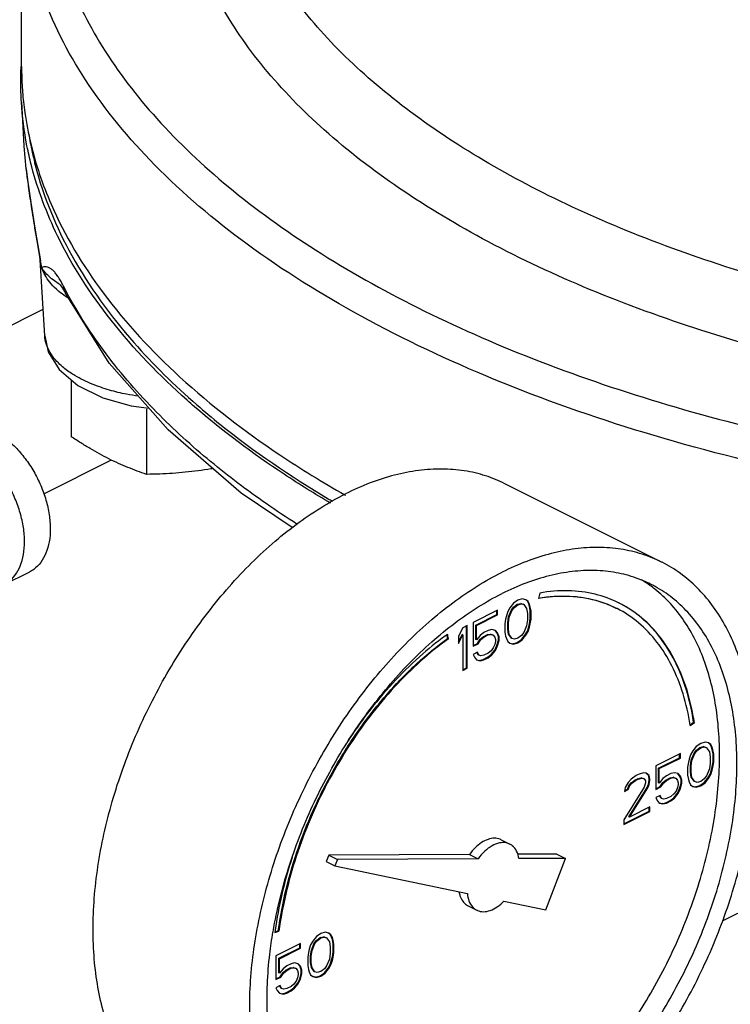
# Model space of a CAD drawing. Units: inches. Extents: x -69 to 57, y -36 to 70.
# Drawn here: x -45 to -42, y 43 to 48 of the extents above; entities that cross this region are included whole.
import ezdxf

# ---------------------------------------------------------------- set-up
doc = ezdxf.new("R2010")
doc.units = ezdxf.units.IN
doc.header["$LTSCALE"] = 1.21
doc.header["$MEASUREMENT"] = 0
doc.layers.get('0').update_dxf_attribs({"linetype": 'CONTINUOUS'})
for name, color, linetype in [('02___PRT_ALL_AXES', 7, 'CONTINUOUS'), ('07632', 7, 'CONTINUOUS'), ('08840-1', 7, 'CONTINUOUS')]:
    doc.layers.add(name, color=color, linetype=linetype)

msp = doc.modelspace()

# ---------------------------------------------------------------- linework, layer by layer
at = {"color": 7, "linetype": 'CONTINUOUS'}
for p, q in [((-45.3644, 48.1615), (-45.3644, 49.1143)), ((-45.3654, 47.9814), (-45.352, 47.7594)), ((-45.3408, 47.6418), (-45.3519, 47.7577)), ((-45.3408, 47.6418), (-45.3408, 47.6418)), ((-45.295, 47.33), (-45.2688, 47.1747)), ((-45.2463, 46.7938), (-45.2697, 47.1797)), ((-45.2618, 47.1408), (-45.2688, 47.1747)), ((-45.2688, 47.1747), (-45.2688, 47.1747)), ((-45.156, 47.0371), (-45.1414, 47.0109)), ((-45.1414, 47.0109), (-45.1509, 47.0465)), ((-45.1412, 47.0107), (-45.1414, 47.0109)), ((-45.7186, 46.6984), (-45.2546, 46.9304)), ((-45.2517, 45.9927), (-44.9082, 46.1644)), ((-42.1134, 45.6464), (-42.9089, 46.0441)), ((-45.3241, 45.5957), (-45.4549, 45.5303)), ((-42.7323, 45.4893), (-42.7378, 45.4614)), ((-42.865, 45.4375), (-42.8834, 45.4145)), ((-42.8429, 45.4531), (-42.865, 45.4375)), ((-42.8649, 45.4181), (-42.8464, 45.4319)), ((-42.8613, 45.4163), (-42.8429, 45.4301)), ((-42.8464, 45.4319), (-42.828, 45.4365)), ((-42.8429, 45.4301), (-42.8464, 45.4319)), ((-42.8208, 45.4596), (-42.8429, 45.4531)), ((-42.8429, 45.4301), (-42.8245, 45.4347)), ((-42.828, 45.4365), (-42.817, 45.4328)), ((-42.8245, 45.4347), (-42.828, 45.4365)), ((-42.8245, 45.4347), (-42.8134, 45.431)), ((-42.8024, 45.455), (-42.8208, 45.4596)), ((-42.8134, 45.431), (-42.817, 45.4328)), ((-42.8134, 45.431), (-42.7987, 45.4107)), ((-42.7949, 45.4484), (-42.8028, 45.4544)), ((-42.7913, 45.4467), (-42.8024, 45.455)), ((-42.7913, 45.4467), (-42.7949, 45.4484)), ((-42.7875, 45.4337), (-42.7949, 45.4484)), ((-42.784, 45.4319), (-42.7913, 45.4467)), ((-42.784, 45.4319), (-42.7875, 45.4337)), ((-42.7838, 45.4217), (-42.7875, 45.4337)), ((-42.7803, 45.42), (-42.784, 45.4319)), ((-42.946, 45.4016), (-43.0712, 45.339)), ((-43.0564, 45.3269), (-42.9496, 45.3803)), ((-43.0528, 45.3251), (-42.946, 45.3785)), ((-42.9496, 45.3803), (-42.9496, 45.3998)), ((-42.946, 45.3785), (-42.9496, 45.3803)), ((-42.946, 45.3785), (-42.946, 45.4016)), ((-42.8945, 45.3951), (-42.9018, 45.373)), ((-42.8834, 45.4145), (-42.8945, 45.3951)), ((-42.8906, 45.3683), (-42.8759, 45.4033)), ((-42.8871, 45.3666), (-42.8724, 45.4016)), ((-42.8759, 45.4033), (-42.8649, 45.4181)), ((-42.8724, 45.4016), (-42.8759, 45.4033)), ((-42.8724, 45.4016), (-42.8613, 45.4163)), ((-42.8613, 45.4163), (-42.8649, 45.4181)), ((-42.7987, 45.4107), (-42.795, 45.3849)), ((-42.795, 45.3849), (-42.795, 45.3527)), ((-42.7803, 45.42), (-42.7838, 45.4217)), ((-42.7802, 45.4005), (-42.7838, 45.4217)), ((-42.7766, 45.3988), (-42.7803, 45.42)), ((-42.7766, 45.3988), (-42.7802, 45.4005)), ((-42.7802, 45.3591), (-42.7802, 45.4005)), ((-42.7766, 45.3573), (-42.7766, 45.3988)), ((-43.1007, 45.3242), (-43.1228, 45.3132)), ((-43.1007, 45.1077), (-43.1007, 45.3242)), ((-43.0712, 45.339), (-43.0712, 45.2192)), ((-43.0528, 45.3251), (-43.0564, 45.3269)), ((-43.0564, 45.2532), (-43.0564, 45.3269)), ((-43.0528, 45.2514), (-43.0528, 45.3251)), ((-42.9055, 45.3573), (-42.9092, 45.3325)), ((-42.9092, 45.3325), (-42.9092, 45.291)), ((-42.9018, 45.373), (-42.9055, 45.3573)), ((-42.8943, 45.3388), (-42.8906, 45.3683)), ((-42.8908, 45.3371), (-42.8943, 45.3388)), ((-42.8943, 45.3066), (-42.8943, 45.3388)), ((-42.8908, 45.3371), (-42.8871, 45.3666)), ((-42.8908, 45.3048), (-42.8908, 45.3371)), ((-42.8871, 45.3666), (-42.8906, 45.3683)), ((-42.7987, 45.3232), (-42.8134, 45.2882)), ((-42.795, 45.3527), (-42.7987, 45.3232)), ((-42.7875, 45.3185), (-42.7838, 45.3342)), ((-42.784, 45.3168), (-42.7803, 45.3324)), ((-42.7838, 45.3342), (-42.7802, 45.3591)), ((-42.7803, 45.3324), (-42.7838, 45.3342)), ((-42.7803, 45.3324), (-42.7766, 45.3573)), ((-42.7766, 45.3573), (-42.7802, 45.3591)), ((-43.2, 45.2584), (-43.2031, 45.278)), ((-43.1965, 45.2566), (-43.2002, 45.2804)), ((-43.1228, 45.3132), (-43.1449, 45.2699)), ((-43.1449, 45.2417), (-43.1263, 45.2781)), ((-43.1449, 45.233), (-43.1228, 45.2763)), ((-43.1228, 45.2763), (-43.1263, 45.2781)), ((-43.1228, 45.2763), (-43.1228, 45.0967)), ((-43.1042, 45.1095), (-43.1042, 45.3225)), ((-43.0344, 45.2745), (-43.0528, 45.2514)), ((-43.016, 45.2883), (-43.0344, 45.2745)), ((-43.0195, 45.267), (-42.9974, 45.2781)), ((-42.9939, 45.2993), (-43.016, 45.2883)), ((-43.016, 45.2652), (-42.9939, 45.2763)), ((-42.9974, 45.2781), (-42.9827, 45.2808)), ((-42.9939, 45.2763), (-42.9974, 45.2781)), ((-42.9755, 45.3039), (-42.9939, 45.2993)), ((-42.9939, 45.2763), (-42.9792, 45.2791)), ((-42.9827, 45.2808), (-42.9717, 45.2771)), ((-42.9792, 45.2791), (-42.9827, 45.2808)), ((-42.9792, 45.2791), (-42.9681, 45.2754)), ((-42.9571, 45.2993), (-42.9755, 45.3039)), ((-42.9681, 45.2754), (-42.9717, 45.2771)), ((-42.9681, 45.2754), (-42.9608, 45.2652)), ((-42.9496, 45.2882), (-42.9582, 45.2983)), ((-42.946, 45.2864), (-42.9571, 45.2993)), ((-42.946, 45.2864), (-42.9496, 45.2882)), ((-42.9422, 45.2688), (-42.9496, 45.2882)), ((-42.9387, 45.2671), (-42.946, 45.2864)), ((-42.9092, 45.291), (-42.9055, 45.2698)), ((-42.8908, 45.3048), (-42.8943, 45.3066)), ((-42.8906, 45.2808), (-42.8943, 45.3066)), ((-42.8871, 45.279), (-42.8908, 45.3048)), ((-42.8871, 45.279), (-42.8906, 45.2808)), ((-42.8759, 45.2605), (-42.8906, 45.2808)), ((-42.8724, 45.2588), (-42.8871, 45.279)), ((-42.8245, 45.2735), (-42.8429, 45.2597)), ((-42.8134, 45.2882), (-42.8245, 45.2735)), ((-42.8243, 45.2541), (-42.8059, 45.2771)), ((-42.8208, 45.2523), (-42.8024, 45.2753)), ((-42.8059, 45.2771), (-42.7949, 45.2964)), ((-42.8024, 45.2753), (-42.8059, 45.2771)), ((-42.8024, 45.2753), (-42.7913, 45.2947)), ((-42.7949, 45.2964), (-42.7875, 45.3185)), ((-42.7913, 45.2947), (-42.7949, 45.2964)), ((-42.7913, 45.2947), (-42.784, 45.3168)), ((-42.784, 45.3168), (-42.7875, 45.3185)), ((-43.1965, 45.2566), (-43.2, 45.2584)), ((-43.1449, 45.2699), (-43.1449, 45.233)), ((-43.0712, 45.2227), (-43.049, 45.2339)), ((-43.0712, 45.2192), (-43.0455, 45.2321)), ((-43.0528, 45.2514), (-43.0564, 45.2532)), ((-43.049, 45.2339), (-43.0343, 45.255)), ((-43.0455, 45.2321), (-43.049, 45.2339)), ((-43.0455, 45.2321), (-43.0307, 45.2533)), ((-43.0343, 45.255), (-43.0195, 45.267)), ((-43.0307, 45.2533), (-43.0343, 45.255)), ((-43.0307, 45.2533), (-43.016, 45.2652)), ((-43.016, 45.2652), (-43.0195, 45.267)), ((-42.9608, 45.2284), (-42.9681, 45.2109)), ((-42.9608, 45.2652), (-42.9571, 45.2533)), ((-42.9571, 45.244), (-42.9608, 45.2284)), ((-42.9606, 45.1997), (-42.9496, 45.2237)), ((-42.9571, 45.2533), (-42.9571, 45.244)), ((-42.9496, 45.2237), (-42.9422, 45.2504)), ((-42.946, 45.2219), (-42.9496, 45.2237)), ((-42.946, 45.2219), (-42.9387, 45.2486)), ((-42.9387, 45.2671), (-42.9422, 45.2688)), ((-42.9422, 45.2504), (-42.9422, 45.2688)), ((-42.9387, 45.2486), (-42.9422, 45.2504)), ((-42.9387, 45.2486), (-42.9387, 45.2671)), ((-42.9055, 45.2698), (-42.9018, 45.2578)), ((-42.9018, 45.2578), (-42.8945, 45.2431)), ((-42.8945, 45.2431), (-42.8834, 45.2348)), ((-42.8834, 45.2348), (-42.865, 45.2302)), ((-42.8832, 45.2356), (-42.8685, 45.232)), ((-42.8724, 45.2588), (-42.8759, 45.2605)), ((-42.8613, 45.2551), (-42.8724, 45.2588)), ((-42.8685, 45.232), (-42.8464, 45.2384)), ((-42.865, 45.2302), (-42.8685, 45.232)), ((-42.865, 45.2302), (-42.8429, 45.2366)), ((-42.8429, 45.2597), (-42.8613, 45.2551)), ((-42.8464, 45.2384), (-42.8243, 45.2541)), ((-42.8429, 45.2366), (-42.8464, 45.2384)), ((-42.8429, 45.2366), (-42.8208, 45.2523)), ((-42.8208, 45.2523), (-42.8243, 45.2541)), ((-43.0491, 45.1888), (-43.0712, 45.1777)), ((-43.0712, 45.1777), (-43.0639, 45.163)), ((-43.0453, 45.1758), (-43.0513, 45.1877)), ((-43.0418, 45.174), (-43.0491, 45.1888)), ((-43.0418, 45.174), (-43.0453, 45.1758)), ((-43.0307, 45.1704), (-43.0418, 45.174)), ((-42.9939, 45.1842), (-43.016, 45.1731)), ((-42.9974, 45.1629), (-42.979, 45.1767)), ((-42.9792, 45.1961), (-42.9939, 45.1842)), ((-42.9939, 45.1611), (-42.9755, 45.1749)), ((-42.9681, 45.2109), (-42.9792, 45.1961)), ((-42.979, 45.1767), (-42.9606, 45.1997)), ((-42.9755, 45.1749), (-42.979, 45.1767)), ((-42.9755, 45.1749), (-42.9571, 45.198)), ((-42.9571, 45.198), (-42.9606, 45.1997)), ((-42.9571, 45.198), (-42.946, 45.2219)), ((-43.0639, 45.163), (-43.0528, 45.1501)), ((-43.0528, 45.1501), (-43.0344, 45.1455)), ((-43.0526, 45.1509), (-43.038, 45.1473)), ((-43.038, 45.1473), (-43.0195, 45.1519)), ((-43.0344, 45.1455), (-43.038, 45.1473)), ((-43.0344, 45.1455), (-43.016, 45.1501)), ((-43.016, 45.1731), (-43.0307, 45.1704)), ((-43.0195, 45.1519), (-42.9974, 45.1629)), ((-43.016, 45.1501), (-43.0195, 45.1519)), ((-43.016, 45.1501), (-42.9939, 45.1611)), ((-42.9939, 45.1611), (-42.9974, 45.1629)), ((-43.1228, 45.1002), (-43.1042, 45.1095)), ((-43.1228, 45.0967), (-43.1007, 45.1077)), ((-43.1007, 45.1077), (-43.1042, 45.1095)), ((-41.9686, 44.8209), (-41.9504, 44.834)), ((-41.9678, 44.8172), (-41.9469, 44.8322)), ((-41.9469, 44.8322), (-41.9504, 44.834)), ((-41.9148, 44.7264), (-41.9369, 44.7107)), ((-41.8927, 44.7328), (-41.9148, 44.7264)), ((-41.8743, 44.7282), (-41.8927, 44.7328)), ((-41.8668, 44.7217), (-41.8747, 44.7277)), ((-41.8633, 44.7199), (-41.8743, 44.7282)), ((-42.018, 44.6748), (-42.1432, 44.6122)), ((-42.018, 44.6518), (-42.018, 44.6748)), ((-41.9553, 44.6877), (-41.9664, 44.6684)), ((-41.9626, 44.6416), (-41.9478, 44.6766)), ((-41.959, 44.6398), (-41.9443, 44.6748)), ((-41.9369, 44.7107), (-41.9553, 44.6877)), ((-41.9478, 44.6766), (-41.9368, 44.6913)), ((-41.9443, 44.6748), (-41.9478, 44.6766)), ((-41.9443, 44.6748), (-41.9332, 44.6895)), ((-41.9368, 44.6913), (-41.9184, 44.7051)), ((-41.9332, 44.6895), (-41.9368, 44.6913)), ((-41.9332, 44.6895), (-41.9148, 44.7034)), ((-41.9184, 44.7051), (-41.9, 44.7097)), ((-41.9148, 44.7034), (-41.9184, 44.7051)), ((-41.9148, 44.7034), (-41.8964, 44.708)), ((-41.9, 44.7097), (-41.8889, 44.706)), ((-41.8964, 44.708), (-41.9, 44.7097)), ((-41.8964, 44.708), (-41.8854, 44.7043)), ((-41.8854, 44.7043), (-41.8889, 44.706)), ((-41.8854, 44.7043), (-41.8706, 44.684)), ((-41.8706, 44.684), (-41.867, 44.6582)), ((-41.8633, 44.7199), (-41.8668, 44.7217)), ((-41.8594, 44.707), (-41.8668, 44.7217)), ((-41.8559, 44.7052), (-41.8633, 44.7199)), ((-41.8559, 44.7052), (-41.8594, 44.707)), ((-41.8558, 44.695), (-41.8594, 44.707)), ((-41.8522, 44.6932), (-41.8559, 44.7052)), ((-41.8522, 44.6932), (-41.8558, 44.695)), ((-41.8521, 44.6738), (-41.8558, 44.695)), ((-41.8485, 44.672), (-41.8522, 44.6932)), ((-41.8485, 44.672), (-41.8521, 44.6738)), ((-41.8521, 44.6323), (-41.8521, 44.6738)), ((-42.1283, 44.6002), (-42.0215, 44.6536)), ((-42.1248, 44.5984), (-42.018, 44.6518)), ((-42.0215, 44.6536), (-42.0215, 44.6731)), ((-42.018, 44.6518), (-42.0215, 44.6536)), ((-41.9774, 44.6306), (-41.9811, 44.6057)), ((-41.9738, 44.6463), (-41.9774, 44.6306)), ((-41.9664, 44.6684), (-41.9738, 44.6463)), ((-41.9662, 44.6121), (-41.9626, 44.6416)), ((-41.9627, 44.6103), (-41.959, 44.6398)), ((-41.959, 44.6398), (-41.9626, 44.6416)), ((-41.867, 44.626), (-41.8706, 44.5965)), ((-41.867, 44.6582), (-41.867, 44.626)), ((-41.8558, 44.6075), (-41.8521, 44.6323)), ((-41.8522, 44.6057), (-41.8485, 44.6306)), ((-41.8485, 44.6306), (-41.8521, 44.6323)), ((-41.8485, 44.6306), (-41.8485, 44.672)), ((-42.2058, 44.5763), (-42.2279, 44.5699)), ((-42.191, 44.5745), (-42.2058, 44.5763)), ((-42.1798, 44.5652), (-42.1915, 44.5739)), ((-42.1763, 44.5634), (-42.191, 44.5745)), ((-42.1432, 44.6122), (-42.1432, 44.4925)), ((-42.1248, 44.5984), (-42.1283, 44.6002)), ((-42.1283, 44.5265), (-42.1283, 44.6002)), ((-42.1248, 44.5247), (-42.1248, 44.5984)), ((-42.0474, 44.5772), (-42.0658, 44.5726)), ((-42.029, 44.5726), (-42.0474, 44.5772)), ((-41.9811, 44.6057), (-41.9811, 44.5643)), ((-41.9627, 44.6103), (-41.9662, 44.6121)), ((-41.9662, 44.5798), (-41.9662, 44.6121)), ((-41.9627, 44.5781), (-41.9662, 44.5798)), ((-41.9626, 44.554), (-41.9662, 44.5798)), ((-41.9627, 44.5781), (-41.9627, 44.6103)), ((-41.959, 44.5523), (-41.9627, 44.5781)), ((-41.8706, 44.5965), (-41.8854, 44.5615)), ((-41.8668, 44.5697), (-41.8594, 44.5918)), ((-41.8633, 44.5679), (-41.8559, 44.59)), ((-41.8594, 44.5918), (-41.8558, 44.6075)), ((-41.8559, 44.59), (-41.8594, 44.5918)), ((-41.8559, 44.59), (-41.8522, 44.6057)), ((-41.8522, 44.6057), (-41.8558, 44.6075)), ((-42.2831, 44.5284), (-42.2978, 44.5026)), ((-42.2684, 44.545), (-42.2831, 44.5284)), ((-42.2793, 44.5108), (-42.2682, 44.5256)), ((-42.2757, 44.5091), (-42.2647, 44.5238)), ((-42.2426, 44.5625), (-42.2684, 44.545)), ((-42.2682, 44.5256), (-42.2498, 44.5394)), ((-42.2647, 44.5238), (-42.2682, 44.5256)), ((-42.2647, 44.5238), (-42.2463, 44.5376)), ((-42.2498, 44.5394), (-42.2351, 44.5468)), ((-42.2463, 44.5376), (-42.2498, 44.5394)), ((-42.2463, 44.5376), (-42.2316, 44.545)), ((-42.2279, 44.5699), (-42.2426, 44.5625)), ((-42.2351, 44.5468), (-42.2167, 44.5514)), ((-42.2316, 44.545), (-42.2351, 44.5468)), ((-42.2316, 44.545), (-42.2131, 44.5496)), ((-42.2167, 44.5514), (-42.2056, 44.5477)), ((-42.2131, 44.5496), (-42.2167, 44.5514)), ((-42.2131, 44.5496), (-42.2021, 44.5459)), ((-42.2021, 44.5459), (-42.2056, 44.5477)), ((-42.2021, 44.5459), (-42.1947, 44.5358)), ((-42.1947, 44.5266), (-42.2021, 44.5045)), ((-42.1947, 44.5358), (-42.1947, 44.5266)), ((-42.1763, 44.5634), (-42.1798, 44.5652)), ((-42.1762, 44.5486), (-42.1798, 44.5652)), ((-42.1798, 44.5191), (-42.1762, 44.5394)), ((-42.1726, 44.5468), (-42.1763, 44.5634)), ((-42.1763, 44.5173), (-42.1726, 44.5376)), ((-42.1726, 44.5468), (-42.1762, 44.5486)), ((-42.1762, 44.5394), (-42.1762, 44.5486)), ((-42.1726, 44.5376), (-42.1762, 44.5394)), ((-42.1726, 44.5376), (-42.1726, 44.5468)), ((-42.1248, 44.5247), (-42.1283, 44.5265)), ((-42.1063, 44.5477), (-42.1248, 44.5247)), ((-42.1209, 44.5071), (-42.1062, 44.5283)), ((-42.1174, 44.5053), (-42.1027, 44.5265)), ((-42.0879, 44.5615), (-42.1063, 44.5477)), ((-42.1062, 44.5283), (-42.0915, 44.5403)), ((-42.1027, 44.5265), (-42.1062, 44.5283)), ((-42.1027, 44.5265), (-42.0879, 44.5385)), ((-42.0915, 44.5403), (-42.0694, 44.5513)), ((-42.0879, 44.5385), (-42.0915, 44.5403)), ((-42.0658, 44.5726), (-42.0879, 44.5615)), ((-42.0879, 44.5385), (-42.0658, 44.5496)), ((-42.0694, 44.5513), (-42.0546, 44.5541)), ((-42.0658, 44.5496), (-42.0694, 44.5513)), ((-42.0658, 44.5496), (-42.0511, 44.5523)), ((-42.0546, 44.5541), (-42.0436, 44.5504)), ((-42.0511, 44.5523), (-42.0546, 44.5541)), ((-42.0511, 44.5523), (-42.04, 44.5486)), ((-42.04, 44.5486), (-42.0436, 44.5504)), ((-42.04, 44.5486), (-42.0327, 44.5385)), ((-42.0327, 44.5385), (-42.029, 44.5265)), ((-42.0215, 44.5614), (-42.0302, 44.5716)), ((-42.018, 44.5597), (-42.029, 44.5726)), ((-42.029, 44.5265), (-42.029, 44.5173)), ((-42.018, 44.5597), (-42.0215, 44.5614)), ((-42.0141, 44.5421), (-42.0215, 44.5614)), ((-42.0215, 44.4969), (-42.0141, 44.5237)), ((-42.0106, 44.5403), (-42.018, 44.5597)), ((-42.0106, 44.5403), (-42.0141, 44.5421)), ((-42.0141, 44.5237), (-42.0141, 44.5421)), ((-42.0106, 44.5219), (-42.0141, 44.5237)), ((-42.0106, 44.5219), (-42.0106, 44.5403)), ((-41.9811, 44.5643), (-41.9774, 44.5431)), ((-41.9774, 44.5431), (-41.9738, 44.5311)), ((-41.9738, 44.5311), (-41.9664, 44.5164)), ((-41.959, 44.5523), (-41.9626, 44.554)), ((-41.9478, 44.5338), (-41.9626, 44.554)), ((-41.9443, 44.532), (-41.959, 44.5523)), ((-41.9443, 44.532), (-41.9478, 44.5338)), ((-41.9332, 44.5283), (-41.9443, 44.532)), ((-41.9148, 44.5329), (-41.9332, 44.5283)), ((-41.9184, 44.5117), (-41.8963, 44.5273)), ((-41.8964, 44.5467), (-41.9148, 44.5329)), ((-41.9148, 44.5099), (-41.8927, 44.5255)), ((-41.8854, 44.5615), (-41.8964, 44.5467)), ((-41.8963, 44.5273), (-41.8779, 44.5503)), ((-41.8927, 44.5255), (-41.8963, 44.5273)), ((-41.8927, 44.5255), (-41.8743, 44.5486)), ((-41.8779, 44.5503), (-41.8668, 44.5697)), ((-41.8743, 44.5486), (-41.8779, 44.5503)), ((-41.8743, 44.5486), (-41.8633, 44.5679)), ((-41.8633, 44.5679), (-41.8668, 44.5697)), ((-42.2021, 44.5045), (-42.3052, 44.3377)), ((-42.2978, 44.5026), (-42.3015, 44.4824)), ((-42.3015, 44.4824), (-42.2831, 44.4916)), ((-42.3008, 44.4863), (-42.2867, 44.4933)), ((-42.2867, 44.4933), (-42.2793, 44.5108)), ((-42.2831, 44.4916), (-42.2867, 44.4933)), ((-42.2831, 44.4916), (-42.2757, 44.5091)), ((-42.2757, 44.5091), (-42.2793, 44.5108)), ((-42.2793, 44.3542), (-42.1872, 44.5016)), ((-42.2757, 44.3525), (-42.1837, 44.4998)), ((-42.1872, 44.5016), (-42.1798, 44.5191)), ((-42.1837, 44.4998), (-42.1872, 44.5016)), ((-42.1837, 44.4998), (-42.1763, 44.5173)), ((-42.1763, 44.5173), (-42.1798, 44.5191)), ((-42.1432, 44.496), (-42.1209, 44.5071)), ((-42.1432, 44.4925), (-42.1174, 44.5053)), ((-42.1174, 44.5053), (-42.1209, 44.5071)), ((-42.04, 44.4841), (-42.0511, 44.4694)), ((-42.0327, 44.5016), (-42.04, 44.4841)), ((-42.029, 44.5173), (-42.0327, 44.5016)), ((-42.0325, 44.473), (-42.0215, 44.4969)), ((-42.029, 44.4712), (-42.018, 44.4952)), ((-42.018, 44.4952), (-42.0215, 44.4969)), ((-42.018, 44.4952), (-42.0106, 44.5219)), ((-41.9664, 44.5164), (-41.9553, 44.5081)), ((-41.9553, 44.5081), (-41.9369, 44.5034)), ((-41.9551, 44.5089), (-41.9405, 44.5052)), ((-41.9405, 44.5052), (-41.9184, 44.5117)), ((-41.9369, 44.5034), (-41.9405, 44.5052)), ((-41.9369, 44.5034), (-41.9148, 44.5099)), ((-41.9148, 44.5099), (-41.9184, 44.5117)), ((-42.1211, 44.462), (-42.1432, 44.451)), ((-42.1432, 44.451), (-42.1358, 44.4363)), ((-42.1358, 44.4363), (-42.1248, 44.4234)), ((-42.1245, 44.4242), (-42.1099, 44.4205)), ((-42.1172, 44.4491), (-42.1232, 44.461)), ((-42.1137, 44.4473), (-42.1211, 44.462)), ((-42.1137, 44.4473), (-42.1172, 44.4491)), ((-42.1027, 44.4436), (-42.1137, 44.4473)), ((-42.1099, 44.4205), (-42.0915, 44.4251)), ((-42.0879, 44.4464), (-42.1027, 44.4436)), ((-42.0915, 44.4251), (-42.0694, 44.4362)), ((-42.0879, 44.4233), (-42.0915, 44.4251)), ((-42.0658, 44.4574), (-42.0879, 44.4464)), ((-42.0879, 44.4233), (-42.0658, 44.4344)), ((-42.0694, 44.4362), (-42.0509, 44.45)), ((-42.0658, 44.4344), (-42.0694, 44.4362)), ((-42.0511, 44.4694), (-42.0658, 44.4574)), ((-42.0658, 44.4344), (-42.0474, 44.4482)), ((-42.0509, 44.45), (-42.0325, 44.473)), ((-42.0474, 44.4482), (-42.0509, 44.45)), ((-42.0474, 44.4482), (-42.029, 44.4712)), ((-42.029, 44.4712), (-42.0325, 44.473)), ((-42.3052, 44.3182), (-42.1762, 44.3828)), ((-42.3052, 44.3147), (-42.1726, 44.381)), ((-42.1726, 44.404), (-42.2757, 44.3525)), ((-42.1762, 44.3828), (-42.1762, 44.4023)), ((-42.1726, 44.381), (-42.1762, 44.3828)), ((-42.1726, 44.381), (-42.1726, 44.404)), ((-42.1248, 44.4234), (-42.1063, 44.4187)), ((-42.1063, 44.4187), (-42.1099, 44.4205)), ((-42.1063, 44.4187), (-42.0879, 44.4233)), ((-42.3052, 44.3377), (-42.3052, 44.3147)), ((-42.2757, 44.3525), (-42.2793, 44.3542)), ((-42.9285, 44.2371), (-42.8843, 44.215)), ((-43.8042, 44.1587), (-43.8167, 44.126)), ((-43.8167, 44.126), (-43.7725, 44.1039)), ((-43.0898, 44.1624), (-43.8042, 44.1587)), ((-43.8042, 44.1587), (-43.76, 44.1366)), ((-43.76, 44.1366), (-43.7725, 44.1039)), ((-43.0456, 44.1403), (-43.76, 44.1366)), ((-43.0898, 44.1624), (-43.0456, 44.1403)), ((-42.6456, 44.1647), (-42.8447, 44.1637)), ((-42.6014, 44.1426), (-42.8377, 44.1414)), ((-42.7008, 43.8819), (-42.6014, 44.1426)), ((-42.6456, 44.1647), (-42.6014, 44.1426)), ((-43.7725, 44.1039), (-43.1, 43.9646)), ((-42.914, 43.9261), (-42.7008, 43.8819)), ((-41.8037, 43.8248), (-41.5176, 43.9679)), ((-43.0962, 43.9017), (-43.052, 43.8796)), ((-44.0772, 43.7697), (-44.0604, 43.7745)), ((-44.0569, 43.7727), (-44.0604, 43.7745)), ((-44.0778, 43.7668), (-44.0569, 43.7727)), ((-43.8667, 43.7458), (-43.8852, 43.7228)), ((-43.8776, 43.7117), (-43.8666, 43.7264)), ((-43.8741, 43.7099), (-43.8631, 43.7246)), ((-43.8446, 43.7615), (-43.8667, 43.7458)), ((-43.8666, 43.7264), (-43.8482, 43.7402)), ((-43.8631, 43.7246), (-43.8666, 43.7264)), ((-43.8631, 43.7246), (-43.8446, 43.7385)), ((-43.8482, 43.7402), (-43.8298, 43.7448)), ((-43.8446, 43.7385), (-43.8482, 43.7402)), ((-43.8225, 43.7679), (-43.8446, 43.7615)), ((-43.8446, 43.7385), (-43.8262, 43.7431)), ((-43.8298, 43.7448), (-43.8187, 43.7411)), ((-43.8262, 43.7431), (-43.8298, 43.7448)), ((-43.8262, 43.7431), (-43.8152, 43.7394)), ((-43.8041, 43.7633), (-43.8225, 43.7679)), ((-43.8152, 43.7394), (-43.8187, 43.7411)), ((-43.8152, 43.7394), (-43.8004, 43.7191)), ((-43.7966, 43.7568), (-43.8046, 43.7628)), ((-43.7931, 43.755), (-43.8041, 43.7633)), ((-43.7931, 43.755), (-43.7966, 43.7568)), ((-43.7893, 43.742), (-43.7966, 43.7568)), ((-43.7857, 43.7403), (-43.7931, 43.755)), ((-43.7857, 43.7403), (-43.7893, 43.742)), ((-43.7856, 43.7301), (-43.7893, 43.742)), ((-43.782, 43.7283), (-43.7857, 43.7403)), ((-43.782, 43.7283), (-43.7856, 43.7301)), ((-43.7819, 43.7089), (-43.7856, 43.7301)), ((-43.7784, 43.7071), (-43.782, 43.7283)), ((-43.9478, 43.7099), (-44.073, 43.6473)), ((-44.0581, 43.6353), (-43.9513, 43.6887)), ((-44.0546, 43.6335), (-43.9478, 43.6869)), ((-43.9513, 43.6887), (-43.9513, 43.7082)), ((-43.9478, 43.6869), (-43.9513, 43.6887)), ((-43.9478, 43.6869), (-43.9478, 43.7099)), ((-43.9036, 43.6814), (-43.9073, 43.6657)), ((-43.8962, 43.7035), (-43.9036, 43.6814)), ((-43.8852, 43.7228), (-43.8962, 43.7035)), ((-43.8961, 43.6472), (-43.8924, 43.6767)), ((-43.8925, 43.6454), (-43.8888, 43.6749)), ((-43.8924, 43.6767), (-43.8776, 43.7117)), ((-43.8888, 43.6749), (-43.8924, 43.6767)), ((-43.8888, 43.6749), (-43.8741, 43.7099)), ((-43.8741, 43.7099), (-43.8776, 43.7117)), ((-43.8004, 43.7191), (-43.7968, 43.6933)), ((-43.7968, 43.6933), (-43.7968, 43.6611)), ((-43.7784, 43.7071), (-43.7819, 43.7089)), ((-43.7819, 43.6674), (-43.7819, 43.7089)), ((-43.7784, 43.6657), (-43.7784, 43.7071)), ((-44.073, 43.6473), (-44.073, 43.5275)), ((-44.0546, 43.6335), (-44.0581, 43.6353)), ((-44.0581, 43.5616), (-44.0581, 43.6353)), ((-44.0546, 43.5598), (-44.0546, 43.6335)), ((-43.9073, 43.6657), (-43.9109, 43.6408)), ((-43.9109, 43.6408), (-43.9109, 43.5994)), ((-43.8925, 43.6454), (-43.8961, 43.6472)), ((-43.8961, 43.6149), (-43.8961, 43.6472)), ((-43.8925, 43.6132), (-43.8925, 43.6454)), ((-43.8004, 43.6316), (-43.8152, 43.5966)), ((-43.7968, 43.6611), (-43.8004, 43.6316)), ((-43.7966, 43.6048), (-43.7893, 43.6269)), ((-43.7931, 43.603), (-43.7857, 43.6251)), ((-43.7893, 43.6269), (-43.7856, 43.6425)), ((-43.7857, 43.6251), (-43.7893, 43.6269)), ((-43.7857, 43.6251), (-43.782, 43.6408)), ((-43.7856, 43.6425), (-43.7819, 43.6674)), ((-43.782, 43.6408), (-43.7856, 43.6425)), ((-43.782, 43.6408), (-43.7784, 43.6657)), ((-43.7784, 43.6657), (-43.7819, 43.6674)), ((-44.0362, 43.5828), (-44.0546, 43.5598)), ((-44.0177, 43.5966), (-44.0362, 43.5828)), ((-44.036, 43.5634), (-44.0213, 43.5754)), ((-44.0213, 43.5754), (-43.9992, 43.5864)), ((-44.0177, 43.5736), (-44.0213, 43.5754)), ((-43.9956, 43.6077), (-44.0177, 43.5966)), ((-44.0177, 43.5736), (-43.9956, 43.5846)), ((-43.9992, 43.5864), (-43.9844, 43.5892)), ((-43.9956, 43.5846), (-43.9992, 43.5864)), ((-43.9772, 43.6123), (-43.9956, 43.6077)), ((-43.9956, 43.5846), (-43.9809, 43.5874)), ((-43.9844, 43.5892), (-43.9734, 43.5855)), ((-43.9809, 43.5874), (-43.9844, 43.5892)), ((-43.9809, 43.5874), (-43.9699, 43.5837)), ((-43.9588, 43.6077), (-43.9772, 43.6123)), ((-43.9699, 43.5837), (-43.9734, 43.5855)), ((-43.9699, 43.5837), (-43.9625, 43.5736)), ((-43.9513, 43.5965), (-43.96, 43.6067)), ((-43.9478, 43.5948), (-43.9588, 43.6077)), ((-43.9478, 43.5948), (-43.9513, 43.5965)), ((-43.9439, 43.5772), (-43.9513, 43.5965)), ((-43.9404, 43.5754), (-43.9478, 43.5948)), ((-43.9404, 43.5754), (-43.9439, 43.5772)), ((-43.9439, 43.5588), (-43.9439, 43.5772)), ((-43.9404, 43.557), (-43.9404, 43.5754)), ((-43.9109, 43.5994), (-43.9073, 43.5782)), ((-43.9073, 43.5782), (-43.9036, 43.5662)), ((-43.8925, 43.6132), (-43.8961, 43.6149)), ((-43.8924, 43.5891), (-43.8961, 43.6149)), ((-43.8888, 43.5874), (-43.8925, 43.6132)), ((-43.8888, 43.5874), (-43.8924, 43.5891)), ((-43.8776, 43.5689), (-43.8924, 43.5891)), ((-43.8741, 43.5671), (-43.8888, 43.5874)), ((-43.8262, 43.5818), (-43.8446, 43.568)), ((-43.8152, 43.5966), (-43.8262, 43.5818)), ((-43.8261, 43.5624), (-43.8077, 43.5854)), ((-43.8225, 43.5606), (-43.8041, 43.5837)), ((-43.8077, 43.5854), (-43.7966, 43.6048)), ((-43.8041, 43.5837), (-43.8077, 43.5854)), ((-43.8041, 43.5837), (-43.7931, 43.603)), ((-43.7931, 43.603), (-43.7966, 43.6048)), ((-44.073, 43.5311), (-44.0507, 43.5422)), ((-44.073, 43.5275), (-44.0472, 43.5404)), ((-44.0546, 43.5598), (-44.0581, 43.5616)), ((-44.0507, 43.5422), (-44.036, 43.5634)), ((-44.0472, 43.5404), (-44.0507, 43.5422)), ((-44.0472, 43.5404), (-44.0325, 43.5616)), ((-44.0325, 43.5616), (-44.036, 43.5634)), ((-44.0325, 43.5616), (-44.0177, 43.5736)), ((-43.9625, 43.5367), (-43.9699, 43.5192)), ((-43.9625, 43.5736), (-43.9588, 43.5616)), ((-43.9588, 43.5524), (-43.9625, 43.5367)), ((-43.9623, 43.5081), (-43.9513, 43.532)), ((-43.9588, 43.5616), (-43.9588, 43.5524)), ((-43.9588, 43.5063), (-43.9478, 43.5303)), ((-43.9513, 43.532), (-43.9439, 43.5588)), ((-43.9478, 43.5303), (-43.9513, 43.532)), ((-43.9478, 43.5303), (-43.9404, 43.557)), ((-43.9404, 43.557), (-43.9439, 43.5588)), ((-43.9036, 43.5662), (-43.8962, 43.5514)), ((-43.8962, 43.5514), (-43.8852, 43.5432)), ((-43.8852, 43.5432), (-43.8667, 43.5385)), ((-43.8849, 43.544), (-43.8703, 43.5403)), ((-43.8741, 43.5671), (-43.8776, 43.5689)), ((-43.8631, 43.5634), (-43.8741, 43.5671)), ((-43.8703, 43.5403), (-43.8482, 43.5467)), ((-43.8667, 43.5385), (-43.8703, 43.5403)), ((-43.8667, 43.5385), (-43.8446, 43.545)), ((-43.8446, 43.568), (-43.8631, 43.5634)), ((-43.8482, 43.5467), (-43.8261, 43.5624)), ((-43.8446, 43.545), (-43.8482, 43.5467)), ((-43.8446, 43.545), (-43.8225, 43.5606)), ((-43.8225, 43.5606), (-43.8261, 43.5624)), ((-44.0509, 43.4971), (-44.073, 43.4861)), ((-44.073, 43.4861), (-44.0656, 43.4713)), ((-44.0471, 43.4842), (-44.053, 43.4961)), ((-44.0435, 43.4824), (-44.0509, 43.4971)), ((-44.0435, 43.4824), (-44.0471, 43.4842)), ((-44.0325, 43.4787), (-44.0435, 43.4824)), ((-44.0177, 43.4815), (-44.0325, 43.4787)), ((-43.9956, 43.4925), (-44.0177, 43.4815)), ((-43.9992, 43.4713), (-43.9808, 43.4851)), ((-43.9809, 43.5045), (-43.9956, 43.4925)), ((-43.9956, 43.4695), (-43.9772, 43.4833)), ((-43.9699, 43.5192), (-43.9809, 43.5045)), ((-43.9808, 43.4851), (-43.9623, 43.5081)), ((-43.9772, 43.4833), (-43.9808, 43.4851)), ((-43.9772, 43.4833), (-43.9588, 43.5063)), ((-43.9588, 43.5063), (-43.9623, 43.5081)), ((-44.0656, 43.4713), (-44.0546, 43.4584)), ((-44.0546, 43.4584), (-44.0362, 43.4538)), ((-44.0544, 43.4593), (-44.0397, 43.4556)), ((-44.0397, 43.4556), (-44.0213, 43.4602)), ((-44.0362, 43.4538), (-44.0397, 43.4556)), ((-44.0362, 43.4538), (-44.0177, 43.4584)), ((-44.0213, 43.4602), (-43.9992, 43.4713)), ((-44.0177, 43.4584), (-44.0213, 43.4602)), ((-44.0177, 43.4584), (-43.9956, 43.4695)), ((-43.9956, 43.4695), (-43.9992, 43.4713))]:
    msp.add_line(p, q, dxfattribs=at)
for points in [[(-45.3408, 47.6418), (-45.3317, 47.5739), (-45.317, 47.4715), (-45.295, 47.33)], [(-45.1676, 47.0532), (-45.1674, 47.053), (-45.156, 47.0371)], [(-43.9894, 45.8214), (-44.2483, 45.9965), (-44.6196, 46.3167), (-44.9186, 46.6566), (-45.1412, 47.0107)], [(-45.2463, 46.7938), (-45.2285, 46.7134), (-45.1739, 46.6237)], [(-45.1739, 46.6237), (-45.0792, 46.5422), (-44.9518, 46.4791), (-44.8068, 46.4387), (-44.7173, 46.4278)]]:
    msp.add_lwpolyline(points, dxfattribs=at)
for points, start_tangent, end_tangent in [([(-45.139, 49.8076), (-45.2338, 49.4202), (-45.2344, 49.0297), (-45.1408, 48.6421), (-44.9543, 48.2629), (-44.6776, 47.8976), (-44.3148, 47.5518), (-43.8713, 47.2305), (-43.3535, 46.9383), (-42.7689, 46.6794), (-42.1258, 46.4577), (-41.4335, 46.2762), (-40.7022, 46.1379), (-39.943, 46.0447), (-39.1674, 45.9982)], (-2.777707, -7.538294), (8.030268, -0.237314)), ([(-39.962, 46.424), (-40.6371, 46.5157), (-41.292, 46.6493), (-41.9088, 46.8216), (-42.4788, 47.0303), (-42.9932, 47.2719), (-43.4449, 47.5431), (-43.8268, 47.8395), (-44.1336, 48.1569), (-44.3607, 48.4905), (-44.5049, 48.8353), (-44.5641, 49.1863), (-44.5375, 49.5384)], (-6.070827, 0.630146), (1.186989, 5.986909)), ([(-38.645, 45.826), (-39.5764, 45.849), (-40.492, 45.9377), (-41.3732, 46.0902), (-42.2025, 46.3035), (-42.9631, 46.5733), (-43.6398, 46.8942), (-44.2189, 47.2596), (-44.6888, 47.6624), (-45.0401, 48.0943), (-45.2657, 48.5468), (-45.3611, 49.0106), (-45.3643, 49.1143)], (-8.100628, -0.087005), (0.005617, 8.125205)), ([(-39.9129, 46.7619), (-40.5411, 46.8466), (-41.1496, 46.9686), (-41.7253, 47.1257), (-42.2596, 47.3157), (-42.745, 47.5357), (-43.175, 47.7827), (-43.5436, 48.0533), (-43.8455, 48.3435), (-44.077, 48.6494)], (-4.681622, 0.485983), (-2.492906, 3.992391)), ([(-45.3406, 47.6418), (-45.3414, 47.648)], (-0.000811, 0.006246), (-0.000804, 0.006247)), ([(-45.3376, 47.6192), (-45.3406, 47.6418)], (-0.003022, 0.022606), (-0.002936, 0.022617)), ([(-45.2696, 47.1839), (-45.2771, 47.2271), (-45.2904, 47.3054), (-45.3018, 47.3759), (-45.3115, 47.4386), (-45.3199, 47.4938), (-45.3269, 47.5421), (-45.3328, 47.5839), (-45.3376, 47.6192)], (-0.076928, 0.433866), (-0.058381, 0.436747)), ([(-45.268, 47.1748), (-45.2696, 47.1839)], (-0.001611, 0.00903), (-0.001601, 0.009031)), ([(-45.2618, 47.1408), (-45.269, 47.1747)], (-0.010413, 0.032874), (-0.003905, 0.034607)), ([(-45.2618, 47.1408), (-45.268, 47.1748)], (-0.006209, 0.033997), (-0.006069, 0.034023)), ([(-45.1638, 47.0703), (-45.1769, 47.0916), (-45.1899, 47.1097), (-45.2028, 47.1242), (-45.2153, 47.135), (-45.2276, 47.1418), (-45.2394, 47.1447), (-45.2508, 47.1441), (-45.2618, 47.1408)], (-0.065945, 0.114741), (-0.123818, -0.046665)), ([(-45.1678, 47.0528), (-45.1903, 47.0684), (-45.2183, 47.0901), (-45.243, 47.1141), (-45.2618, 47.1408)], (-0.108094, 0.072077), (-0.060954, 0.114729)), ([(-45.1877, 47.0315), (-45.2213, 47.0674), (-45.2618, 47.1408)], (-0.098047, 0.090208), (-0.040135, 0.126702)), ([(-45.1826, 47.027), (-45.1877, 47.0315)], (-0.005105, 0.004525), (-0.00502, 0.004619)), ([(-45.1502, 47.001), (-45.1826, 47.027)], (-0.033591, 0.024368), (-0.03106, 0.027535)), ([(-45.1544, 47.0533), (-45.1638, 47.0703)], (-0.009067, 0.017221), (-0.009699, 0.016875)), ([(-45.1509, 47.0465), (-45.1544, 47.0533)], (-0.003491, 0.006839), (-0.003577, 0.006795)), ([(-45.1346, 47.0152), (-45.1509, 47.0465)], (-0.016562, 0.031154), (-0.016039, 0.031416)), ([(-45.1478, 46.9993), (-45.1493, 47.0004), (-45.1502, 47.001)], (-0.002413, 0.001728), (-0.002403, 0.001743)), ([(-45.1276, 46.9856), (-45.1478, 46.9993)], (-0.020485, 0.013239), (-0.019843, 0.014212)), ([(-43.9656, 45.8388), (-44.1218, 45.9431), (-44.4038, 46.1565), (-44.6791, 46.4077), (-44.9347, 46.7029), (-45.1346, 47.0152)], (-1.410616, 0.904198), (-0.78659, 1.479558)), ([(-45.1167, 46.6077), (-45.1693, 46.6492), (-45.2245, 46.7194), (-45.2463, 46.7938)], (-0.194326, 0.130565), (-0.014633, 0.234404)), ([(-44.7708, 46.4879), (-44.8312, 46.4982), (-44.9174, 46.519), (-45.0063, 46.5498), (-45.0929, 46.5926), (-45.1167, 46.6077)], (-0.365083, 0.052503), (-0.3066, 0.206)), ([(-45.5057, 46.3109), (-45.4497, 46.2761), (-45.3958, 46.2292), (-45.3462, 46.1719), (-45.3027, 46.1064), (-45.2669, 46.0352), (-45.2404, 45.9612), (-45.224, 45.8869), (-45.2185, 45.8155), (-45.224, 45.7496), (-45.2404, 45.6917), (-45.2669, 45.6442), (-45.3027, 45.6087), (-45.3241, 45.5958)], (0.763732, -0.381866), (-0.767158, -0.383614)), ([(-45.4549, 45.5304), (-45.4335, 45.5433), (-45.3977, 45.5788), (-45.3712, 45.6263), (-45.3548, 45.6842), (-45.3493, 45.7501), (-45.3548, 45.8215), (-45.3712, 45.8957), (-45.3977, 45.9698), (-45.4335, 46.041), (-45.477, 46.1064), (-45.5266, 46.1638), (-45.5805, 46.2107), (-45.6366, 46.2455)], (0.767158, 0.383614), (-0.763732, 0.381866)), ([(-42.9088, 46.0441), (-43.0074, 46.0841), (-43.1153, 46.1094), (-43.229, 46.1184), (-43.3474, 46.1111), (-43.4694, 46.0875), (-43.5938, 46.0479), (-43.7194, 45.9926)], (-0.753812, 0.376889), (-0.753021, -0.376511)), ([(-44.53, 42.8018), (-44.5325, 42.803), (-44.6257, 42.8599), (-44.7101, 42.9318), (-44.7851, 43.0181), (-44.8497, 43.1179), (-44.9035, 43.2302), (-44.9459, 43.3541), (-44.9764, 43.4882), (-44.9949, 43.6314), (-45.0011, 43.7821), (-44.9949, 43.9391), (-44.9764, 44.1007), (-44.9459, 44.2654), (-44.9035, 44.4316), (-44.8497, 44.5977), (-44.7851, 44.7622), (-44.7101, 44.9234), (-44.6257, 45.0797), (-44.5325, 45.2298), (-44.4315, 45.3721), (-44.3236, 45.5052), (-44.2099, 45.6279), (-44.0915, 45.739), (-43.9695, 45.8374), (-43.845, 45.9223), (-43.7194, 45.9926)], (-3.414328, 1.707085), (3.410748, 1.705374)), ([(-42.1134, 45.6463), (-42.2119, 45.6864), (-42.3198, 45.7116), (-42.4335, 45.7206), (-42.5519, 45.7133), (-42.6739, 45.6897), (-42.7983, 45.6501), (-42.9239, 45.5949)], (-0.753812, 0.376889), (-0.753021, -0.376511)), ([(-42.9239, 42.4555), (-42.7983, 42.5259), (-42.6739, 42.6107), (-42.5519, 42.7091), (-42.4335, 42.8202), (-42.3198, 42.943), (-42.2119, 43.0761), (-42.1109, 43.2184), (-42.0177, 43.3684), (-41.9332, 43.5248), (-41.8583, 43.686), (-41.7936, 43.8504), (-41.7399, 44.0166), (-41.6975, 44.1828), (-41.6669, 44.3475), (-41.6485, 44.5091), (-41.6423, 44.666), (-41.6485, 44.8168), (-41.6669, 44.9599), (-41.6975, 45.0941), (-41.7399, 45.2179), (-41.7936, 45.3303), (-41.8583, 45.4301), (-41.9332, 45.5163), (-42.0177, 45.5883), (-42.1109, 45.6451), (-42.1134, 45.6463)], (3.410748, 1.705374), (-3.414328, 1.707085)), ([(-43.7345, 42.4041), (-43.737, 42.4053), (-43.8302, 42.4622), (-43.9146, 42.5341), (-43.9896, 42.6203), (-44.0542, 42.7201), (-44.108, 42.8325), (-44.1504, 42.9563), (-44.1809, 43.0905), (-44.1994, 43.2336), (-44.2056, 43.3844), (-44.1994, 43.5413), (-44.1809, 43.7029), (-44.1504, 43.8676), (-44.108, 44.0339), (-44.0542, 44.2), (-43.9896, 44.3644), (-43.9146, 44.5256), (-43.8302, 44.682), (-43.737, 44.832), (-43.636, 44.9743), (-43.5281, 45.1075), (-43.4144, 45.2302), (-43.296, 45.3413), (-43.174, 45.4397), (-43.0496, 45.5245), (-42.9239, 45.5949)], (-3.414328, 1.707085), (3.410748, 1.705374)), ([(-42.1692, 45.5345), (-42.2423, 45.5655), (-42.3448, 45.5925), (-42.4534, 45.6035), (-42.5667, 45.5982), (-42.6837, 45.5768), (-42.8032, 45.5395), (-42.9239, 45.4866)], (-0.701891, 0.350872), (-0.701066, -0.350533)), ([(-43.0123, 42.608), (-42.8916, 42.6758), (-42.7721, 42.758), (-42.6551, 42.8536), (-42.5418, 42.9617), (-42.4332, 43.0812), (-42.3307, 43.2107), (-42.2351, 43.3492), (-42.1475, 43.495), (-42.0687, 43.6466), (-41.9997, 43.8027), (-41.941, 43.9614), (-41.8934, 44.1213), (-41.8572, 44.2807), (-41.8328, 44.4378), (-41.8206, 44.5912), (-41.8206, 44.7393), (-41.8328, 44.8804), (-41.8572, 45.0133), (-41.8934, 45.1364), (-41.941, 45.2486), (-41.9997, 45.3488), (-42.0687, 45.4357), (-42.1475, 45.5087), (-42.1734, 45.5281)], (3.08759, 1.543795), (-2.817087, 2.001925)), ([(-42.9239, 42.5638), (-42.8032, 42.6316), (-42.6837, 42.7138), (-42.5667, 42.8094), (-42.4534, 42.9175), (-42.3448, 43.037), (-42.2423, 43.1666), (-42.1467, 43.305), (-42.0591, 43.4508), (-41.9803, 43.6025), (-41.9113, 43.7585), (-41.8526, 43.9173), (-41.805, 44.0771), (-41.7688, 44.2365), (-41.7444, 44.3936), (-41.7322, 44.547), (-41.7322, 44.6951), (-41.7444, 44.8362), (-41.7688, 44.9691), (-41.805, 45.0922), (-41.8526, 45.2045), (-41.9113, 45.3046), (-41.9803, 45.3915), (-42.0591, 45.4645), (-42.1467, 45.5227), (-42.1692, 45.5345)], (3.175445, 1.587722), (-3.17918, 1.589256)), ([(-42.1734, 45.5281), (-42.2159, 45.5559)], (-0.041375, 0.029402), (-0.043564, 0.026045)), ([(-44.0871, 43.7695), (-44.0791, 43.8139), (-44.0429, 43.9733), (-43.9952, 44.1332), (-43.9366, 44.2919), (-43.8675, 44.448), (-43.7888, 44.5996), (-43.7012, 44.7454), (-43.6056, 44.8838), (-43.503, 45.0134), (-43.3945, 45.1329), (-43.2811, 45.241), (-43.1641, 45.3366), (-43.0446, 45.4188), (-42.9239, 45.4866)], (0.360819, 2.112277), (1.916226, 0.958113)), ([(-42.3415, 45.411), (-42.4621, 45.4551), (-42.5958, 45.4723), (-42.7378, 45.4614)], (-0.363571, 0.18176), (-0.399759, -0.068691)), ([(-42.7375, 45.4639), (-42.5796, 45.4734), (-42.4293, 45.4468), (-42.345, 45.4128)], (0.396102, 0.066089), (0.360233, -0.180007)), ([(-42.3316, 45.4396), (-42.4511, 45.4828), (-42.5874, 45.5004), (-42.7323, 45.4893)], (-0.368621, 0.181144), (-0.403938, -0.069409)), ([(-42.3281, 45.4379), (-42.3316, 45.4396)], (-0.003471, 0.001735), (-0.003483, 0.001712)), ([(-41.9469, 44.8322), (-41.9841, 44.9957), (-42.042, 45.1406), (-42.1194, 45.264), (-42.2147, 45.3634), (-42.326, 45.4368), (-42.3281, 45.4379)], (-0.113865, 0.733957), (-0.665744, 0.332825)), ([(-41.9504, 44.834), (-41.9947, 45.0194), (-42.0657, 45.1799), (-42.1617, 45.3114), (-42.28, 45.4104), (-42.3281, 45.4378)], (-0.11321, 0.729736), (-0.660319, 0.335562)), ([(-41.9682, 44.8197), (-42.0043, 44.9775), (-42.061, 45.1196), (-42.1369, 45.2406), (-42.2303, 45.338), (-42.3394, 45.41), (-42.3415, 45.411)], (-0.112678, 0.716912), (-0.650447, 0.325178)), ([(-43.2015, 45.2794), (-43.2112, 45.2724)], (-0.009733, -0.006984), (-0.009681, -0.007058)), ([(-43.2002, 45.2804), (-43.2015, 45.2794)], (-0.00134, -0.000959), (-0.001339, -0.000961)), ([(-44.0604, 43.7745), (-44.0202, 43.9865), (-43.9567, 44.2006), (-43.8712, 44.4116), (-43.7659, 44.6147), (-43.643, 44.8052), (-43.5056, 44.9785), (-43.3568, 45.1308), (-43.2, 45.2584)], (0.234066, 1.742828), (1.4298, 1.023673)), ([(-43.1965, 45.2566), (-43.3362, 45.1445), (-43.4699, 45.0126), (-43.5952, 44.8633), (-43.7097, 44.6994), (-43.8115, 44.524), (-43.8985, 44.3401), (-43.9692, 44.1513), (-44.0223, 43.961), (-44.0569, 43.7727)], (-1.42993, -1.023766), (-0.234088, -1.742986)), ([(-43.2112, 45.2724), (-43.3426, 45.166), (-43.479, 45.0314), (-43.6068, 44.8792), (-43.7073, 44.7373)], (-0.592575, -0.432018), (-0.401894, -0.613594)), ([(-41.9678, 44.8172), (-41.9682, 44.8197)], (-0.000384, 0.002473), (-0.000389, 0.002473)), ([(-42.9285, 44.2371), (-42.9336, 44.2394), (-42.9627, 44.2448), (-42.9949, 44.2391), (-43.0282, 44.2227), (-43.0605, 44.1965), (-43.0898, 44.1624)], (-0.172184, 0.08653), (-0.112267, -0.155192)), ([(-42.8843, 44.215), (-42.9013, 44.221), (-42.9366, 44.2208), (-42.9745, 44.2063), (-43.0119, 44.1787), (-43.0456, 44.1403)], (-0.172967, 0.086308), (-0.112177, -0.155067)), ([(-42.8377, 44.1414), (-42.8497, 44.1796), (-42.8715, 44.2068), (-42.8843, 44.215)], (-0.014137, 0.088872), (-0.081328, 0.040581)), ([(-43.9899, 44.1481), (-44.0425, 43.9589), (-44.0763, 43.7774)], (-0.117572, -0.362558), (-0.052769, -0.377386)), ([(-43.1424, 43.973), (-43.1373, 43.9528), (-43.1236, 43.9254), (-43.1036, 43.906), (-43.0962, 43.9017)], (0.015122, -0.086745), (0.079105, -0.039419)), ([(-43.1, 43.9646), (-43.0916, 43.9264), (-43.0743, 43.8969), (-43.052, 43.8796)], (0.008942, -0.101134), (0.091254, -0.045834)), ([(-43.052, 43.8796), (-43.0492, 43.8783), (-43.0184, 43.8719), (-42.9839, 43.8782), (-42.9482, 43.8967), (-42.914, 43.9261)], (0.139162, -0.069897), (0.106923, 0.111982)), ([(-44.0763, 43.7774), (-44.0776, 43.7679)], (-0.001329, -0.009504), (-0.001283, -0.00951)), ([(-43.6786, 42.5159), (-43.7012, 42.5277), (-43.7888, 42.5859), (-43.8675, 42.6589), (-43.9366, 42.7458), (-43.9952, 42.846), (-44.0429, 42.9582), (-44.0791, 43.0813), (-44.1034, 43.2142), (-44.1156, 43.3553), (-44.1156, 43.5034), (-44.1034, 43.6568), (-44.0873, 43.7683)], (-1.25962, 0.629678), (0.236163, 1.386987)), ([(-44.0873, 43.7683), (-44.0871, 43.7695)], (0.000203, 0.001189), (0.000203, 0.001189)), ([(-44.0776, 43.7679), (-44.0778, 43.7668)], (-0.000147, -0.00109), (-0.000146, -0.00109))]:
    msp.add_spline(points, degree=3, dxfattribs=dict(at, start_tangent=start_tangent, end_tangent=end_tangent))
at = {"layer": '02___PRT_ALL_AXES', "color": 7, "linetype": 'CONTINUOUS'}
for p, q in [((-45.1118, 46.5702), (-45.1118, 46.2827)), ((-44.729, 46.4231), (-44.729, 46.0914))]:
    msp.add_line(p, q, dxfattribs=at)
for points, start_tangent, end_tangent in [([(-45.3258, 47.8071), (-45.3179, 47.7632)], (0.007358, -0.044051), (0.008503, -0.043839)), ([(-45.3179, 47.7632), (-45.2946, 47.6604)], (0.020065, -0.103448), (0.026323, -0.101981)), ([(-45.2946, 47.6604), (-45.1087, 47.2016), (-44.794, 46.7607), (-44.474, 46.4442)], (0.372549, -1.443359), (1.124008, -0.976087)), ([(-44.474, 46.4442), (-44.3571, 46.3466), (-43.8067, 45.9679), (-43.785, 45.955)], (0.639121, -0.555012), (0.729258, -0.428691)), ([(-44.9204, 46.1702), (-44.9683, 46.1953), (-45.0158, 46.2224), (-45.0633, 46.2514), (-45.1118, 46.2827)], (-0.198673, 0.099336), (-0.185037, 0.122881)), ([(-44.729, 46.0914), (-44.7775, 46.1085), (-44.825, 46.1269), (-44.8725, 46.1474), (-44.9204, 46.1702)], (-0.196357, 0.065959), (-0.185271, 0.092635)), ([(-44.4676, 46.1096), (-44.5326, 46.102), (-44.5973, 46.0966), (-44.6623, 46.0931), (-44.729, 46.0914)], (-0.259871, -0.034816), (-0.262168, -0.003633)), ([(-44.3929, 46.1211), (-44.4026, 46.1194), (-44.4676, 46.1096)], (-0.074511, -0.012898), (-0.074946, -0.010041))]:
    msp.add_spline(points, degree=3, dxfattribs=dict(at, start_tangent=start_tangent, end_tangent=end_tangent))
at = {"layer": '07632', "color": 7, "linetype": 'CONTINUOUS'}
for points, start_tangent, end_tangent in [([(-45.3643, 48.1615), (-45.3623, 48.0802)], (0, -0.081339), (0.003968, -0.081235)), ([(-45.3623, 48.0802), (-45.3546, 47.9821)], (0.004804, -0.098352), (0.01062, -0.097865)), ([(-45.3546, 47.9821), (-45.3476, 47.9269), (-45.3176, 47.77)], (0.02325, -0.214248), (0.050331, -0.209479)), ([(-45.3176, 47.77), (-45.2141, 47.4624), (-44.9496, 47.0121), (-44.5597, 46.5853), (-44.0523, 46.1905), (-43.7223, 45.9874)], (0.575057, -2.393404), (2.13598, -1.212298)), ([(-43.7223, 45.9874), (-43.7192, 45.9856)], (0.003188, -0.001809), (0.003189, -0.001807))]:
    msp.add_spline(points, degree=3, dxfattribs=dict(at, start_tangent=start_tangent, end_tangent=end_tangent))
at = {"layer": '08840-1', "color": 7, "linetype": 'CONTINUOUS'}
for points, start_tangent, end_tangent in [([(-45.3684, 48.0812), (-45.3664, 48.1616)], (-0.000044, 0.080493), (0.003903, 0.080381)), ([(-45.3653, 47.9814), (-45.3684, 48.0812)], (-0.006044, 0.099617), (-0.000055, 0.09978)), ([(-45.337, 47.7596), (-45.3653, 47.9814)], (-0.042981, 0.219537), (-0.013554, 0.223395)), ([(-45.3339, 47.7446), (-45.337, 47.7596)], (-0.003082, 0.015018), (-0.002946, 0.015046)), ([(-45.3124, 47.6524), (-45.3339, 47.7446)], (-0.024093, 0.091603), (-0.019044, 0.092809)), ([(-44.5237, 46.4681), (-44.9096, 46.8737), (-45.1813, 47.3019), (-45.3124, 47.6524)], (-1.077781, 0.9585), (-0.36736, 1.396733)), ([(-44.486, 46.4349), (-44.5237, 46.4681)], (-0.037966, 0.032874), (-0.037534, 0.03338)), ([(-43.794, 45.9451), (-44.031, 46.0924), (-44.486, 46.4349)], (-0.732323, 0.429297), (-0.641884, 0.55579))]:
    msp.add_spline(points, degree=3, dxfattribs=dict(at, start_tangent=start_tangent, end_tangent=end_tangent))

doc.saveas('drawing.dxf')
